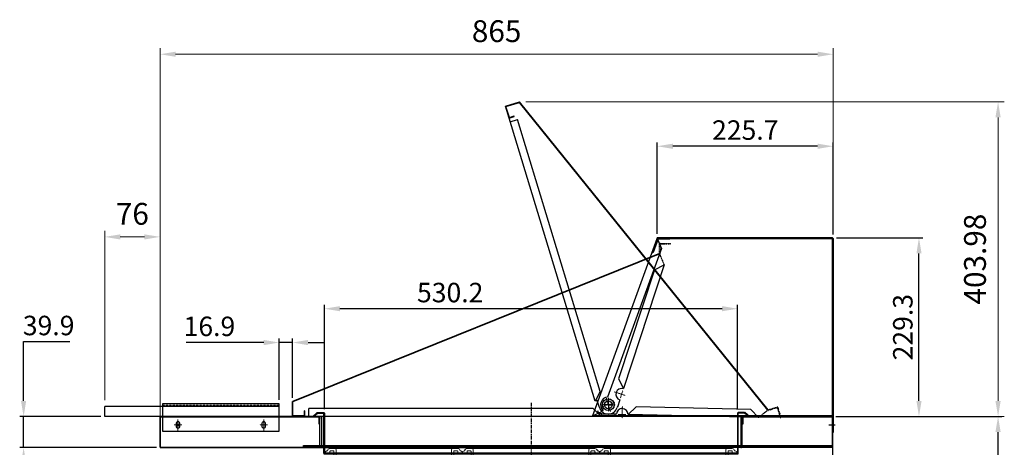
# Model space of a CAD drawing. Units: millimetres. Extents: x 91349 to 93893, y -122456 to -118053.
# Drawn here: x 92630 to 93893, y -120307 to -119758 of the extents above; entities that cross this region are included whole.
import ezdxf

# ---------------------------------------------------------------- set-up
doc = ezdxf.new("R2010")
doc.units = ezdxf.units.MM
for name, pattern in [('AM_ISO08W050x2', [9, 6, -0.75, 1.5, -0.75]), ('CENTER', [7, 4, -1, 1, -1]), ('CENTER2', [1.125, 0.75, -0.125, 0.125, -0.125]), ('HIDDEN2', [0.1875, 0.125, -0.0625]), ('PHANTOM', [2.5, 1.25, -0.25, 0.25, -0.25, 0.25, -0.25])]:
    doc.linetypes.add(name, pattern=pattern)
doc.layers.get('0').update_dxf_attribs({"lineweight": 13})
for name, color, linetype, lineweight in [('AM_7', 1, 'CENTER', 25), ('C', 1, 'CENTER2', 13), ('DR', 7, 'Continuous', 25), ('H', 6, 'HIDDEN2', 25)]:
    doc.layers.add(name, color=color, linetype=linetype, lineweight=lineweight)
for name, color, linetype in [('CABI_REAR_72', 11, 'Continuous'), ('COVER_', 7, 'Continuous'), ('Evap 60 48', 7, 'Continuous'), ('INNER_CASE_UPP_7', 12, 'Continuous'), ('LOUVER_72', 2, 'Continuous'), ('PAN', 7, 'Continuous'), ('PAN_SUPPORTER_FR', 7, 'Continuous'), ('Top Plate 72_Mega', 107, 'Continuous'), ('TOP_TABLE_SASH_A', 4, 'Continuous')]:
    doc.layers.add(name, color=color, linetype=linetype)
doc.styles.get("Standard").update_dxf_attribs({"font": 'ISOCP.SHX'})
doc.dimstyles.new('AM_ISO', dxfattribs={"dimtxt": 3.5, "dimasz": 2.5, "dimexe": 1, "dimexo": 1, "dimgap": 1.5, "dimtad": 1, "dimdsep": 46, "dimtxsty": 'Standard', "dimcen": 0, "dimclrd": 256, "dimclre": 256, "dimclrt": 2, "dimadec": 0, "dimazin": 2, "dimtp": 0.1, "dimtm": 0.1, "dimtfac": 0.71, "dimtdec": 3, "dimtmove": 0, "dimatfit": 3, "dimfxl": 0, "dimlwd": -1, "dimlwe": -1, "dimarcsym": 0})
doc.dimstyles.new('rrrrr', dxfattribs={"dimtxt": 18, "dimasz": 11, "dimexe": 5, "dimexo": 5, "dimgap": 5, "dimtad": 1, "dimtoh": 1, "dimdsep": 46, "dimtxsty": 'Standard', "dimcen": 0, "dimclrd": 256, "dimclre": 256, "dimclrt": 2, "dimadec": 0, "dimazin": 2, "dimtp": 0.1, "dimtm": 0.1, "dimtfac": 0.71, "dimtmove": 0, "dimatfit": 3, "dimfxl": 0, "dimlwd": -1, "dimlwe": -1, "dimarcsym": 0})

# ---------------------------------------------------------------- blocks, each defined once
blk = doc.blocks.new('*D59')
at = {"layer": 'Defpoints', "color": 0}
for p in [(92635.1, -120267.9), (92739.1, -120267.9), (92810.8, -120307.8)]:
    blk.add_point(p, dxfattribs=at)
at = {"layer": 'DR'}
for p, q in [((92635.1, -120247.9), (92635.1, -120171.8)), ((92635.1, -120171.8), (92694.4, -120171.8)), ((92734.1, -120267.9), (92630.1, -120267.9)), ((92635.1, -120307.8), (92635.1, -120267.9)), ((92805.8, -120307.8), (92630.1, -120307.8)), ((92635.1, -120327.8), (92635.1, -120347.8))]:
    blk.add_line(p, q, dxfattribs=at)
for points in [[(92631.7, -120247.9), (92638.4, -120247.9), (92635.1, -120267.9)], [(92631.7, -120327.8), (92638.4, -120327.8), (92635.1, -120307.8)]]:
    blk.add_solid(points, dxfattribs=at)
at = {"layer": 'DR', "color": 2, "insert": (92667.2, -120154.3), "char_height": 25, "attachment_point": 5}
blk.add_mtext('39.9', dxfattribs=at)
blk = doc.blocks.new('*D23')
at = {"layer": 'Defpoints', "color": 0}
for p in [(93672.4, -120267.8), (93885.4, -120267.8), (93671.1, -121030)]:
    blk.add_point(p, dxfattribs=at)
at = {"layer": 'DR'}
for p, q in [((93677.4, -120267.8), (93890.4, -120267.8)), ((93885.4, -121010), (93885.4, -120287.8)), ((93676.1, -121030), (93890.4, -121030))]:
    blk.add_line(p, q, dxfattribs=at)
for points in [[(93882, -120287.8), (93888.7, -120287.8), (93885.4, -120267.8)], [(93882, -121010), (93888.7, -121010), (93885.4, -121030)]]:
    blk.add_solid(points, dxfattribs=at)
at = {"layer": 'DR', "color": 2, "insert": (93867.9, -120648.9), "char_height": 25, "attachment_point": 5, "rotation": 90}
blk.add_mtext('762.2', dxfattribs=at)
blk = doc.blocks.new('hood lid m')
blk.add_circle((96.1, -50.4), 7.5)
blk.add_arc((113.1, -37), 7.5, 71.8366, 251.8366)
at = {"layer": 'C'}
for p, q in [((103.6, -33.9), (117.8, -38.5)), ((114.6, -32.5), (111.5, -41.9))]:
    blk.add_line(p, q, dxfattribs=at)
at = {"layer": 'C', "ltscale": 2}
for p, q in [((105, -50.4), (87.3, -50.4)), ((96.1, -41.5), (96.1, -59.2))]:
    blk.add_line(p, q, dxfattribs=at)
at = {"layer": 'Evap 60 48', "linetype": 'PHANTOM'}
for p, q in [((161.8, 143.9), (161.8, 156)), ((162.4, 156.6), (175.8, 156.6)), ((162.4, 143.9), (162.4, 156)), ((162.4, 156), (175.8, 156)), ((175.8, 156), (175.8, 156.6)), ((167.7, 129.3), (161.8, 143.9))]:
    blk.add_line(p, q, dxfattribs=at)
at = {"layer": 'Evap 60 48'}
for p, q in [((161.8, 143.9), (-309.2, -46.4)), ((162, 143.3), (-308.6, -46.8)), ((167.7, 129.3), (115.5, -29.8)), ((155.1, 122.9), (167.7, 129.3)), ((155.1, 122.9), (109.1, -17.2)), ((109.1, -17.2), (115.5, -29.8)), ((-309.2, -65.4), (-309.2, -46.4)), ((-308.6, -64.8), (-308.6, -46.8)), ((110.8, -44.1), (107.8, -53.4)), ((-293.2, -58.4), (-293.8, -58.4)), ((-293.8, -64.8), (-293.8, -58.4)), ((-293.2, -65.4), (-293.2, -58.4)), ((76.8, -55.4), (-288.2, -55.4)), ((-288.2, -65.4), (-288.2, -55.4)), ((76.8, -55.4), (86.8, -65.4)), ((96.1, -62.4), (86.8, -62.4)), ((86.8, -62.4), (86.8, -65.4)), ((108.5, -51.2), (107.5, -54.2)), ((-293.2, -65.4), (-309.2, -65.4)), ((-293.8, -64.8), (-308.6, -64.8)), ((86.8, -65.4), (-293.2, -65.4))]:
    blk.add_line(p, q, dxfattribs=at)
at = {"layer": 'Evap 60 48', "color": 3}
blk.add_line((162.5, 143.4), (162.3, 143.3), dxfattribs=at)
at = {"layer": 'Evap 60 48', "color": 3, "linetype": 'PHANTOM'}
blk.add_line((162.5, 143.4), (162.5, 143.6), dxfattribs=at)
at = {"layer": 'Evap 60 48', "color": 1}
for p, q in [((105, -61.8), (103.8, -65.4)), ((103.8, -65.4), (99.7, -65.4))]:
    blk.add_line(p, q, dxfattribs=at)
at = {"layer": 'Evap 60 48', "linetype": 'PHANTOM'}
for centre, start, end in [((162.4, 156), 90, 180), ((161.8, 143.9), 292, 0)]:
    blk.add_arc(centre, 0.6, start, end, dxfattribs=at)
at = {"layer": 'Evap 60 48'}
blk.add_arc((96.1, -50.4), 12, 270, 341.8366, dxfattribs=at)
blk = doc.blocks.new('hood side m72')
at = {"layer": 'AM_7', "linetype": 'AM_ISO08W050x2'}
for q in [(-152.5, -87.5), (-145.5, -79.8), (-138.9, -87.5), (-145.5, -95.6)]:
    blk.add_line((-145.5, -87.5), q, dxfattribs=at)
at = {"layer": 'COVER_', "color": 3}
blk.add_line((-82.8, 126.8), (-82.2, 126.8), dxfattribs=at)
at = {"layer": 'COVER_'}
for p, q in [((-81.3, 126.8), (140.8, 126.8)), ((140.8, 126.1), (140.8, 126.8)), ((-82.3, 126.1), (-81.8, 126.1)), ((-81.8, 126.1), (141.8, 126.1)), ((141.8, 126.1), (141.8, -101.5)), ((141.8, 125.1), (142.5, 125.1)), ((141.8, -72.2), (142.5, -72.2)), ((141.8, -100.8), (142.5, -100.8)), ((141.8, -100.8), (141.8, -101.8)), ((140.8, -101.8), (141.8, -101.8)), ((140.8, -101.8), (140.8, -102.5))]:
    blk.add_line(p, q, dxfattribs=at)
at = {"layer": 'Evap 60 48', "color": 3}
blk.add_line((-82.8, 126.8), (-83, 126.3), dxfattribs=at)
at = {"layer": 'Evap 60 48'}
for p, q in [((-81.3, 126.1), (-81.3, 126.8)), ((-83.3, 125.4), (-166, -101.8)), ((-82.6, 125.2), (-83.3, 125.4)), ((-82.3, 126.1), (-82.6, 125.2)), ((-82.6, 125.2), (-77.1, 113.2)), ((142.5, -100.8), (142.5, 125.1)), ((-77.1, 113.2), (-146.5, -77.6)), ((-166, -101.8), (-153.2, -95.8)), ((-152.7, -94.5), (-153.2, -95.8)), ((140.8, -101.8), (-166, -101.8)), ((-147.5, -102.5), (-147.5, -101.8)), ((140.8, -102.5), (-147.5, -102.5)), ((137.5, -102.5), (140.8, -102.5))]:
    blk.add_line(p, q, dxfattribs=at)
blk.add_circle((-145.5, -87.5), 5, dxfattribs=at)
blk.add_arc((-145.5, -87.5), 10, 95.6816, 224.3184, dxfattribs=at)
blk = doc.blocks.new('hood m72')
at = {"layer": 'AM_7', "linetype": 'AM_ISO08W050x2'}
blk.add_line((71.9, -178.7), (80.9, -178.7), dxfattribs=at)
at = {"layer": 'COVER_'}
for p, q in [((75, 61.3), (-148.3, 61.3)), ((-147.8, 60.6), (76.7, 60.6)), ((-147.3, 59.9), (-132.3, 59.9)), ((76.7, 61.3), (75.4, 61.3)), ((76.7, 60.6), (76.7, -188.7)), ((77.4, 60.6), (77.4, -188.7)), ((76.7, -176.2), (77.4, -176.2)), ((76.7, -181.2), (77.4, -181.2))]:
    blk.add_line(p, q, dxfattribs=at)
blk.add_arc((76.7, 60.6), 0.7, 0, 90, dxfattribs=at)
at = {"layer": 'Evap 60 48'}
for p, q in [((-148.3, 61.3), (-154.9, 43.2)), ((-147.8, 60.6), (-154.2, 43)), ((-147.3, 59.9), (-153.5, 42.7)), ((-148.3, 61.3), (76.7, 61.3)), ((-132.3, 60.6), (-132.3, 59.9)), ((76.7, -188.7), (77.4, -188.7))]:
    blk.add_line(p, q, dxfattribs=at)
blk.add_arc((-154.2, 43), 0.7, 160, 340, dxfattribs=at)
blk = doc.blocks.new('SDFASDFASFAESHGFSHFD')
blk.add_lwpolyline([(-589.2, -47.3), (-439.2, -47.3), (-439.2, -12.3), (-589.2, -12.3)], close=True)
for points in [[(-566.7, -37.9, 1), (-571.7, -37.9), (-571.7, -40.9, 1), (-566.7, -40.9)], [(-456.7, -37.9, 1), (-461.7, -37.9), (-461.7, -40.9, 1), (-456.7, -40.9)]]:
    blk.add_lwpolyline(points, format="xyb", close=True)
at = {"layer": 'C'}
for p, q in [((-569.2, -32.4), (-569.2, -46.4)), ((-459.2, -32.4), (-459.2, -46.4)), ((-564.2, -39.4), (-574.2, -39.4)), ((-454.2, -39.4), (-464.2, -39.4))]:
    blk.add_line(p, q, dxfattribs=at)
at = {"layer": 'COVER_'}
for p, q in [((-663.2, -28.5), (-663.2, -15.8)), ((-439.2, -15.8), (-663.2, -15.8)), ((-435.5, -28.5), (-663.2, -28.5))]:
    blk.add_line(p, q, dxfattribs=at)
at = {"layer": 'Evap 60 48'}
blk.add_circle((-569.2, -39.4), 1.45, dxfattribs=at)
at = {"layer": 'H'}
blk.add_line((-589.2, -13.9), (-439.2, -13.9), dxfattribs=at)
at = {"layer": 'INNER_CASE_UPP_7'}
blk.add_line((-413.2, -68.5), (-413.2, -67.8), dxfattribs=at)
at = {"layer": 'LOUVER_72'}
for p, q in [((-396.3, -28.5), (-390.6, -23.6)), ((-395.8, -29.1), (-390.1, -24.3)), ((-390.1, -23.5), (-382.1, -23.5)), ((-390.1, -24.3), (-382.1, -24.3)), ((-382.1, -75.7), (-382.1, -24.3)), ((-381.3, -24.3), (-381.3, -75.7)), ((148.9, -24.3), (148.8, -75.7)), ((157.6, -23.5), (149.7, -23.5)), ((149.7, -75.7), (149.7, -24.3)), ((157.6, -24.3), (149.7, -24.3)), ((163.3, -29.1), (157.6, -24.3)), ((163.9, -28.5), (158.1, -23.6)), ((-395.8, -29.1), (-396.3, -28.5)), ((163.3, -29.1), (163.9, -28.5)), ((148.8, -75.7), (-381.3, -75.7)), ((-381.3, -75.7), (-381.3, -76.5)), ((148.8, -75.7), (148.8, -76.5)), ((-381.3, -76.5), (148.9, -76.5))]:
    blk.add_line(p, q, dxfattribs=at)
for centre, start, end in [((-390.1, -24.3), 89.9855, 129.8056), ((-382.1, -24.3), 0, 89.9855), ((149.7, -24.3), 90.0145, 180), ((157.6, -24.3), 50.1944, 90.0145), ((-381.3, -75.7), 180, 270), ((148.9, -75.7), 270, 0)]:
    blk.add_arc(centre, 0.8, start, end, dxfattribs=at)
at = {"layer": 'PAN', "lineweight": 9}
for p, q in [((-380.2, -74.7), (-380, -74.7)), ((-380, -74.7), (-380, -75.7)), ((-380, -75.7), (-376.2, -75.7)), ((-378.2, -72.7), (-377.2, -72.7)), ((-374.2, -69.7), (-210.2, -69.7)), ((-374.2, -73.7), (-374.2, -73.2)), ((-373.7, -72.7), (-369.7, -72.7)), ((-369.2, -73.2), (-368.8, -100.7)), ((-366.3, -71.1), (-365.8, -97.7)), ((-218.2, -71.1), (-218.7, -97.7)), ((-215.3, -73.2), (-215.7, -100.7)), ((-210.7, -72.7), (-214.8, -72.7)), ((-210.2, -73.7), (-210.2, -73.2)), ((-204.4, -75.7), (-208.2, -75.7)), ((-206.2, -72.7), (-207.2, -72.7)), ((-204.4, -74.7), (-204.4, -75.7)), ((-204.2, -74.7), (-204.4, -74.7)), ((-204.2, -74.7), (-204, -74.7)), ((-204, -74.7), (-204, -75.7)), ((-204, -75.7), (-200.2, -75.7)), ((-202.2, -72.7), (-201.2, -72.7)), ((-198.2, -69.7), (-34.2, -69.7)), ((-198.2, -73.7), (-198.2, -73.2)), ((-197.7, -72.7), (-193.7, -72.7)), ((-193.2, -73.2), (-192.8, -100.7)), ((-190.3, -71.1), (-189.8, -97.7)), ((-42.2, -71.1), (-42.7, -97.7)), ((-39.3, -73.2), (-39.7, -100.7)), ((-34.7, -72.7), (-38.8, -72.7)), ((-34.2, -73.7), (-34.2, -73.2)), ((-28.4, -75.7), (-32.2, -75.7)), ((-30.2, -72.7), (-31.2, -72.7)), ((-28.4, -74.7), (-28.4, -75.7)), ((-28.2, -74.7), (-28.4, -74.7)), ((-28.2, -74.7), (-28, -74.7)), ((-28, -74.7), (-28, -75.7)), ((-28, -75.7), (-24.2, -75.7)), ((-26.2, -72.7), (-25.2, -72.7)), ((-22.2, -69.7), (141.8, -69.7)), ((-22.2, -73.7), (-22.2, -73.2)), ((-21.7, -72.7), (-17.7, -72.7)), ((-17.2, -73.2), (-16.8, -100.7)), ((-14.3, -71.1), (-13.8, -97.7)), ((133.8, -71.1), (133.3, -97.7)), ((136.7, -73.2), (136.3, -100.7)), ((141.3, -72.7), (137.2, -72.7)), ((141.8, -73.7), (141.8, -73.2)), ((147.6, -75.7), (143.8, -75.7)), ((145.8, -72.7), (144.8, -72.7)), ((147.6, -74.7), (147.6, -75.7)), ((147.8, -74.7), (147.6, -74.7)), ((-365.3, -98.2), (-219.6, -98.2)), ((-357.4, -162.1), (-364, -99.1)), ((-227.1, -162.1), (-220.5, -99.1)), ((-189.3, -98.2), (-43.6, -98.2)), ((-181.4, -162.1), (-188, -99.1)), ((-51.1, -162.1), (-44.5, -99.1)), ((-13.3, -98.2), (132.4, -98.2)), ((-5.4, -162.1), (-12, -99.1)), ((124.9, -162.1), (131.5, -99.1)), ((-368.3, -101.2), (-367.2, -101.2)), ((-360.4, -162.4), (-366.7, -101.6)), ((-224.1, -162.4), (-217.8, -101.6)), ((-216.2, -101.2), (-217.3, -101.2)), ((-192.3, -101.2), (-191.2, -101.2)), ((-184.4, -162.4), (-190.7, -101.6)), ((-48.1, -162.4), (-41.8, -101.6)), ((-40.2, -101.2), (-41.3, -101.2)), ((-16.3, -101.2), (-15.2, -101.2)), ((-8.4, -162.4), (-14.7, -101.6)), ((127.9, -162.4), (134.2, -101.6)), ((135.8, -101.2), (134.7, -101.2)), ((-353.4, -165.7), (-231.1, -165.7)), ((-353.4, -168.7), (-231.1, -168.7)), ((-177.4, -165.7), (-55.1, -165.7)), ((-177.4, -168.7), (-55.1, -168.7)), ((-1.4, -165.7), (120.9, -165.7)), ((-1.4, -168.7), (120.9, -168.7))]:
    blk.add_line(p, q, dxfattribs=at)
for centre, radius, start, end in [((-378.2, -74.7), 2, 90, 180), ((-374.2, -72.7), 3, 90, 180), ((-376.2, -73.7), 2, 270, 0), ((-373.7, -73.2), 0.5, 90, 180), ((-369.7, -73.2), 0.5, 1.0051, 90), ((-367.8, -71.2), 1.5, 1.0051, 90), ((-216.7, -71.2), 1.5, 90, 178.9949), ((-214.8, -73.2), 0.5, 90, 178.9949), ((-210.7, -73.2), 0.5, 0, 90), ((-210.2, -72.7), 3, 0, 90), ((-208.2, -73.7), 2, 180, 270), ((-206.2, -74.7), 2, 0, 90), ((-202.2, -74.7), 2, 90, 180), ((-198.2, -72.7), 3, 90, 180), ((-200.2, -73.7), 2, 270, 0), ((-197.7, -73.2), 0.5, 90, 180), ((-193.7, -73.2), 0.5, 1.0051, 90), ((-191.8, -71.2), 1.5, 1.0051, 90), ((-40.7, -71.2), 1.5, 90, 178.9949), ((-38.8, -73.2), 0.5, 90, 178.9949), ((-34.7, -73.2), 0.5, 0, 90), ((-34.2, -72.7), 3, 0, 90), ((-32.2, -73.7), 2, 180, 270), ((-30.2, -74.7), 2, 0, 90), ((-26.2, -74.7), 2, 90, 180), ((-22.2, -72.7), 3, 90, 180), ((-24.2, -73.7), 2, 270, 0), ((-21.7, -73.2), 0.5, 90, 180), ((-17.7, -73.2), 0.5, 1.0051, 90), ((-15.8, -71.2), 1.5, 1.0051, 90), ((135.3, -71.2), 1.5, 90, 178.9949), ((137.2, -73.2), 0.5, 90, 178.9949), ((141.3, -73.2), 0.5, 0, 90), ((141.8, -72.7), 3, 0, 90), ((143.8, -73.7), 2, 180, 270), ((145.8, -74.7), 2, 0, 90), ((-368.3, -100.7), 0.5, 181.0051, 270), ((-365.3, -97.7), 0.5, 181.0051, 270), ((-364.9, -99.2), 1, 5.9206, 90), ((-219.6, -99.2), 1, 90, 174.0794), ((-219.2, -97.7), 0.5, 270, 358.9949), ((-216.2, -100.7), 0.5, 270, 358.9949), ((-192.3, -100.7), 0.5, 181.0051, 270), ((-189.3, -97.7), 0.5, 181.0051, 270), ((-188.9, -99.2), 1, 5.9206, 90), ((-43.6, -99.2), 1, 90, 174.0794), ((-43.2, -97.7), 0.5, 270, 358.9949), ((-40.2, -100.7), 0.5, 270, 358.9949), ((-16.3, -100.7), 0.5, 181.0051, 270), ((-13.3, -97.7), 0.5, 181.0051, 270), ((-12.9, -99.2), 1, 5.9206, 90), ((132.4, -99.2), 1, 90, 174.0794), ((132.8, -97.7), 0.5, 270, 358.9949), ((135.8, -100.7), 0.5, 270, 358.9949), ((-367.2, -101.7), 0.5, 5.9206, 90), ((-217.3, -101.7), 0.5, 90, 174.0794), ((-191.2, -101.7), 0.5, 5.9206, 90), ((-41.3, -101.7), 0.5, 90, 174.0794), ((-15.2, -101.7), 0.5, 5.9206, 90), ((134.7, -101.7), 0.5, 90, 174.0794), ((-353.4, -161.7), 7, 185.9206, 270), ((-353.4, -161.7), 4, 185.9206, 270), ((-231.1, -161.7), 4, 270, 354.0794), ((-231.1, -161.7), 7, 270, 354.0794), ((-177.4, -161.7), 7, 185.9206, 270), ((-177.4, -161.7), 4, 185.9206, 270), ((-55.1, -161.7), 4, 270, 354.0794), ((-55.1, -161.7), 7, 270, 354.0794), ((-1.4, -161.7), 7, 185.9206, 270), ((-1.4, -161.7), 4, 185.9206, 270), ((120.9, -161.7), 4, 270, 354.0794), ((120.9, -161.7), 7, 270, 354.0794)]:
    blk.add_arc(centre, radius, start, end, dxfattribs=at)
at = {"layer": 'PAN_SUPPORTER_FR', "color": 7, "linetype": 'Continuous', "ltscale": 25.4}
for p, q in [((157.6, -23.5), (149.7, -23.5)), ((157.6, -24.3), (149.7, -24.3)), ((163.3, -29.1), (157.6, -24.3)), ((163.9, -28.5), (158.1, -23.6)), ((163.9, -28.5), (163.3, -29.1)), ((148.8, -75.7), (137.9, -75.7)), ((148.8, -76.5), (137.9, -76.5))]:
    blk.add_line(p, q, dxfattribs=at)
blk.add_open_spline([(157.6, -24.3), (157.6, -24.3), (157.6, -24.3)], degree=2, dxfattribs=at)
at = {"layer": 'Top Plate 72_Mega', "color": 1, "linetype": 'CENTER'}
blk.add_line((-116.2, -11.1), (-116.2, -85.5), dxfattribs=at)
at = {"layer": 'Top Plate 72_Mega'}
for p, q in [((-592.2, -67.8), (-592.2, -29.2)), ((-387.9, -28.5), (-591.5, -28.5)), ((-591.5, -67.8), (-591.5, -29.2)), ((-387.9, -29.2), (-591.5, -29.2)), ((-106.2, -28.5), (-387.9, -28.5)), ((-387.9, -38.5), (-387.9, -29.2)), ((-387.2, -38.5), (-387.2, -29.2)), ((-387.2, -30.5), (-387.2, -31.2)), ((270.1, -28.5), (-106.2, -28.5)), ((154.8, -29.2), (154.8, -38.5)), ((155.5, -29.2), (155.5, -38.5)), ((270.1, -29.2), (155.5, -29.2)), ((270.1, -29.2), (270.1, -67.8)), ((270.8, -29.2), (270.8, -67.8)), ((155.5, -38.5), (154.8, -38.5)), ((-591.5, -67.8), (-408.2, -67.8)), ((-591.5, -68.5), (-106.2, -68.5)), ((-408.2, -68.5), (-408.2, -65.8)), ((-408.2, -65.8), (270.1, -65.8)), ((-408.2, -66.5), (270.1, -66.5)), ((-400.2, -66.5), (-400.2, -65.8)), ((270.1, -68.5), (-106.2, -68.5))]:
    blk.add_line(p, q, dxfattribs=at)
for centre, start, end in [((-591.5, -29.2), 90, 180), ((-387.9, -29.2), 0, 90), ((155.5, -29.2), 90, 180), ((270.1, -29.2), 0, 90), ((-591.5, -67.8), 180, 270), ((270.1, -67.8), 270, 0)]:
    blk.add_arc(centre, 0.7, start, end, dxfattribs=at)
at = {"layer": 'TOP_TABLE_SASH_A'}
for p, q in [((-387.2, -28.5), (-386.2, -28.5)), ((-387.2, -68.5), (-387.2, -28.5)), ((-385.2, -29.5), (-385.2, -67.5)), ((152.8, -29.5), (152.8, -67.5)), ((154.8, -28.5), (153.8, -28.5)), ((154.8, -68.5), (154.8, -28.5)), ((-387.2, -68.5), (-386.2, -68.5)), ((154.8, -68.5), (153.8, -68.5))]:
    blk.add_line(p, q, dxfattribs=at)
for centre, start, end in [((-386.2, -29.5), 0, 90), ((153.8, -29.5), 90, 180), ((-386.2, -67.5), 270, 0), ((153.8, -67.5), 180, 270)]:
    blk.add_arc(centre, 1, start, end, dxfattribs=at)
at = {"layer": 'LOUVER_72', "rotation": 286.8837604760108}
blk.add_blockref('hood lid m', (3.3, 93.1), dxfattribs=at)
at = {"layer": 'LOUVER_72'}
for name, p in [('hood lid m', (-113.1, 37)), ('hood side m72', (128.5, 74)), ('hood m72', (194, 139.5))]:
    blk.add_blockref(name, p, dxfattribs=at)
blk = doc.blocks.new('*D61')
at = {"layer": 'Defpoints', "color": 0}
for p in [(93673, -120038.5), (93783.9, -120038.5), (93672.4, -120267.8)]:
    blk.add_point(p, dxfattribs=at)
at = {"layer": 'DR'}
for p, q in [((93678, -120038.5), (93788.9, -120038.5)), ((93783.9, -120247.8), (93783.9, -120058.5)), ((93677.4, -120267.8), (93788.9, -120267.8))]:
    blk.add_line(p, q, dxfattribs=at)
for points in [[(93780.6, -120058.5), (93787.2, -120058.5), (93783.9, -120038.5)], [(93780.6, -120247.8), (93787.2, -120247.8), (93783.9, -120267.8)]]:
    blk.add_solid(points, dxfattribs=at)
at = {"layer": 'DR', "color": 2, "insert": (93766.4, -120153.2), "char_height": 25, "attachment_point": 5, "rotation": 90}
blk.add_mtext('229.3', dxfattribs=at)
blk = doc.blocks.new('*D36')
at = {"layer": 'Defpoints', "color": 0}
for p in [(93448.1, -119920.9), (93448.1, -120038.5), (93673.8, -120039.2)]:
    blk.add_point(p, dxfattribs=at)
at = {"layer": 'DR'}
for p, q in [((93448.1, -120033.5), (93448.1, -119915.9)), ((93653.8, -119920.9), (93468.1, -119920.9)), ((93673.8, -120034.2), (93673.8, -119915.9))]:
    blk.add_line(p, q, dxfattribs=at)
for points in [[(93468.1, -119917.6), (93468.1, -119924.3), (93448.1, -119920.9)], [(93653.8, -119917.6), (93653.8, -119924.3), (93673.8, -119920.9)]]:
    blk.add_solid(points, dxfattribs=at)
at = {"layer": 'DR', "color": 2, "insert": (93561, -119903.4), "char_height": 25, "attachment_point": 5}
blk.add_mtext('225.7', dxfattribs=at)
blk = doc.blocks.new('*D38')
at = {"layer": 'Defpoints', "color": 0}
for p in [(93021, -120129.5), (93021, -120263.6), (93551.2, -120263.6)]:
    blk.add_point(p, dxfattribs=at)
at = {"layer": 'DR'}
for p, q in [((93021, -120258.6), (93021, -120124.5)), ((93551.2, -120258.6), (93551.2, -120124.5)), ((93531.2, -120129.5), (93041, -120129.5))]:
    blk.add_line(p, q, dxfattribs=at)
for points in [[(93041, -120126.2), (93041, -120132.8), (93021, -120129.5)], [(93531.2, -120126.2), (93531.2, -120132.8), (93551.2, -120129.5)]]:
    blk.add_solid(points, dxfattribs=at)
at = {"layer": 'DR', "color": 2, "insert": (93182.4, -120112), "char_height": 25, "attachment_point": 5}
blk.add_mtext('530.2', dxfattribs=at)
blk = doc.blocks.new('*D39')
at = {"layer": 'Defpoints', "color": 0}
for p in [(92980, -120172.9), (92963.1, -120251.6), (92980, -120248.8)]:
    blk.add_point(p, dxfattribs=at)
at = {"layer": 'DR'}
for p, q in [((92943.1, -120172.9), (92843.8, -120172.9)), ((92963.1, -120246.6), (92963.1, -120167.9)), ((92980, -120172.9), (92963.1, -120172.9)), ((92980, -120243.8), (92980, -120167.9)), ((93000, -120172.9), (93020, -120172.9))]:
    blk.add_line(p, q, dxfattribs=at)
for points in [[(92943.1, -120169.6), (92943.1, -120176.3), (92963.1, -120172.9)], [(93000, -120169.6), (93000, -120176.3), (92980, -120172.9)]]:
    blk.add_solid(points, dxfattribs=at)
at = {"layer": 'DR', "color": 2, "insert": (92873.5, -120155.4), "char_height": 25, "attachment_point": 5}
blk.add_mtext('16.9', dxfattribs=at)
blk = doc.blocks.new('*D57')
at = {"ltscale": 0.2}
for p, q in [((92810.1, -120279.8), (92810.1, -119794.8)), ((93673.8, -120031.2), (93673.8, -119794.8)), ((92830.1, -119802.8), (93653.8, -119802.8))]:
    blk.add_line(p, q, dxfattribs=at)
for points in [[(92830.1, -119799.5), (92830.1, -119806.1), (92810.1, -119802.8)], [(93653.8, -119799.5), (93653.8, -119806.1), (93673.8, -119802.8)]]:
    blk.add_solid(points, dxfattribs=at)
at = {"layer": 'Defpoints', "color": 0, "ltscale": 0.2}
for p in [(93673.8, -119802.8), (93673.8, -120039.2), (92810.1, -120287.8)]:
    blk.add_point(p, dxfattribs=at)
at = {"color": 2, "ltscale": 0.2, "insert": (93242, -119776.8), "char_height": 28, "attachment_point": 5}
blk.add_mtext('865', dxfattribs=at)
blk = doc.blocks.new('*D58')
at = {"ltscale": 0.2}
for p, q in [((92739.1, -120247.1), (92739.1, -120029.3)), ((92759.1, -120037.3), (92790.1, -120037.3)), ((92810.1, -120279.8), (92810.1, -120029.3))]:
    blk.add_line(p, q, dxfattribs=at)
for points in [[(92759.1, -120034), (92759.1, -120040.6), (92739.1, -120037.3)], [(92790.1, -120034), (92790.1, -120040.6), (92810.1, -120037.3)]]:
    blk.add_solid(points, dxfattribs=at)
at = {"layer": 'Defpoints', "color": 0, "ltscale": 0.2}
for p in [(92810.1, -120037.3), (92739.1, -120255.1), (92810.1, -120287.8)]:
    blk.add_point(p, dxfattribs=at)
at = {"color": 2, "ltscale": 0.2, "insert": (92774.6, -120011.3), "char_height": 28, "attachment_point": 5}
blk.add_mtext('76', dxfattribs=at)
blk = doc.blocks.new('*D62')
at = {"ltscale": 0.2}
for p, q in [((93279.4, -119863.8), (93893.4, -119863.8)), ((93885.4, -119883.8), (93885.4, -120247.8)), ((93791.9, -120267.8), (93893.4, -120267.8))]:
    blk.add_line(p, q, dxfattribs=at)
for points in [[(93882, -119883.8), (93888.7, -119883.8), (93885.4, -119863.8)], [(93882, -120247.8), (93888.7, -120247.8), (93885.4, -120267.8)]]:
    blk.add_solid(points, dxfattribs=at)
at = {"layer": 'Defpoints', "color": 0, "ltscale": 0.2}
for p in [(93271.4, -119863.8), (93783.9, -120267.8), (93885.4, -120267.8)]:
    blk.add_point(p, dxfattribs=at)
at = {"color": 2, "ltscale": 0.2, "insert": (93859.4, -120065.8), "char_height": 28, "attachment_point": 5, "rotation": 90}
blk.add_mtext('403.98', dxfattribs=at)

msp = doc.modelspace()

# ---------------------------------------------------------------- linework, layer by layer
at = {"layer": 'CABI_REAR_72'}
msp.add_line((93673.1, -120307.103), (93673.1, -120771.503), dxfattribs=at)
at = {"layer": 'Top Plate 72_Mega'}
msp.add_line((93673.1, -120268.503), (93673.1, -120307.103), dxfattribs=at)
msp.add_arc((93672.4, -120268.503), 0.7, 0, 90, dxfattribs=at)

# ---------------------------------------------------------------- block references
at = {"layer": 'DR'}
msp.add_blockref('SDFASDFASFAESHGFSHFD', (93402.348, -120239.34), dxfattribs=at)

# ---------------------------------------------------------------- dimensions: what is measured, and where the dimension line sits
at = {"ltscale": 0.2}
for base, p1, p2, text, picture, middle in [((93673.8, -119802.788), (92810.1, -120287.803), (93673.8, -120039.203), '865', '*D57', (93241.95, -119776.788)), ((92810.1, -120037.295), (92739.1, -120255.103), (92810.1, -120287.803), '76', '*D58', (92774.6, -120011.295))]:
    dim = msp.add_linear_dim(base=base, p1=p1, p2=p2, text=text, dimstyle='AM_ISO', override={"dimscale": 8}, dxfattribs=at)
    dim.commit()
    dim.dimension.update_dxf_attribs({"geometry": picture, "text_midpoint": middle})
dim = msp.add_linear_dim(base=(93885.378, -120267.803), p1=(93271.373, -119863.819), p2=(93783.889, -120267.803), angle=90, dimstyle='AM_ISO', override={"dimscale": 8}, dxfattribs=at)
dim.commit()
dim.dimension.update_dxf_attribs({"geometry": '*D62', "text_midpoint": (93859.378, -120065.811)})
at = {"layer": 'DR'}
dim = msp.add_linear_dim(base=(93448.1, -119920.918), p1=(93673.8, -120039.203), p2=(93448.1, -120038.503), dimstyle='rrrrr', override={"dimtxt": 25, "dimasz": 20}, dxfattribs=at)
dim.commit()
dim.dimension.update_dxf_attribs({"geometry": '*D36', "text_midpoint": (93560.95, -119903.416)})
for base, p1, p2, picture, middle in [((93783.889, -120038.503), (93672.4, -120267.803), (93673.037, -120038.503), '*D61', (93766.387, -120153.153)), ((93885.378, -120267.803), (93671.1, -121030.003), (93672.4, -120267.803), '*D23', (93867.875, -120648.903))]:
    dim = msp.add_linear_dim(base=base, p1=p1, p2=p2, angle=90, dimstyle='rrrrr', override={"dimtxt": 25, "dimasz": 20}, dxfattribs=at)
    dim.commit()
    dim.dimension.update_dxf_attribs({"geometry": picture, "text_midpoint": middle})
for base, p1, p2, override, picture, middle in [((93021, -120129.501), (93551.2, -120263.603), (93021, -120263.624), {"dimtxt": 25, "dimasz": 20}, '*D38', (93182.384, -120129.501)), ((92980.01, -120172.923), (92963.1, -120251.603), (92980.01, -120248.803), {"dimtxt": 25, "dimasz": 20, "dimdec": 1}, '*D39', (92873.457, -120172.923))]:
    dim = msp.add_linear_dim(base=base, p1=p1, p2=p2, dimstyle='rrrrr', override=override, dxfattribs=at)
    dim.commit()
    dim.dimension.update_dxf_attribs({"geometry": picture, "text_midpoint": middle, "dimtype": 128})
dim = msp.add_linear_dim(base=(92635.056, -120267.866), p1=(92810.8, -120307.803), p2=(92739.1, -120267.866), angle=90, dimstyle='rrrrr', override={"dimtxt": 25, "dimasz": 20, "dimdec": 1}, dxfattribs=at)
dim.commit()
dim.dimension.update_dxf_attribs({"geometry": '*D59', "text_midpoint": (92667.245, -120171.791), "dimtype": 160})

doc.saveas('drawing.dxf')
